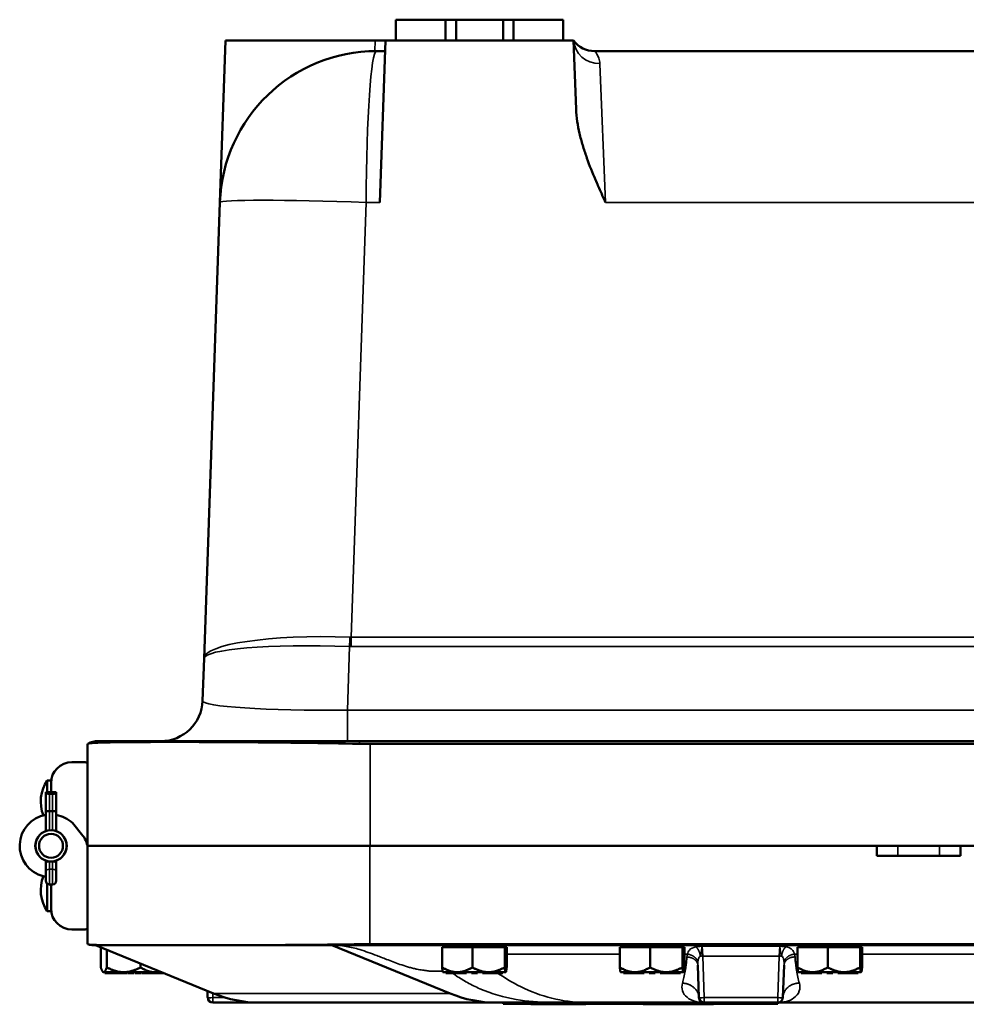
# Model space of a CAD drawing. Units: inches. Extents: x 1 to 131, y 1 to 101.
# Drawn here: x 28 to 39, y 71 to 83 of the extents above; entities that cross this region are included whole.
import ezdxf

# ---------------------------------------------------------------- set-up
doc = ezdxf.new("R2010")
doc.units = ezdxf.units.IN
doc.header["$LTSCALE"] = 6
doc.header["$MEASUREMENT"] = 0
doc.layers.add('Visible (ANSI)', color=7, linetype='Continuous', lineweight=50)
doc.layers.add('Visible Narrow (ANSI)', color=7, linetype='Continuous', lineweight=35)

msp = doc.modelspace()

# ---------------------------------------------------------------- linework, layer by layer
at = {"layer": 'Visible (ANSI)'}
for p, q in [((32.827, 83.101), (32.233, 83.101)), ((32.233, 83.101), (32.233, 82.851)), ((32.952, 83.101), (32.827, 83.101)), ((32.827, 83.101), (32.827, 82.851)), ((32.952, 82.851), (32.952, 83.101)), ((32.952, 83.101), (33.515, 83.101)), ((33.64, 83.101), (33.515, 83.101)), ((33.515, 83.101), (33.515, 82.851)), ((34.233, 83.101), (33.64, 83.101)), ((33.64, 82.851), (33.64, 83.101)), ((34.233, 83.101), (34.233, 82.851)), ((30.128, 80.916), (30.196, 82.851)), ((30.196, 82.851), (31.984, 82.851)), ((31.984, 82.851), (32.108, 82.851)), ((32.041, 80.916), (32.108, 82.851)), ((32.233, 82.851), (32.108, 82.851)), ((32.233, 82.851), (32.827, 82.851)), ((32.827, 82.851), (32.952, 82.851)), ((33.515, 82.851), (32.952, 82.851)), ((33.515, 82.851), (33.64, 82.851)), ((33.64, 82.851), (34.233, 82.851)), ((34.358, 82.851), (34.233, 82.851)), ((34.387, 82.031), (34.358, 82.851)), ((32.002, 82.726), (32.102, 82.726)), ((34.608, 82.726), (50.858, 82.726)), ((34.489, 81.525), (34.489, 81.525)), ((31.881, 81.286), (31.881, 81.286)), ((29.938, 75.461), (30.128, 80.916)), ((29.92, 74.956), (29.938, 75.461)), ((28.546, 73.221), (28.546, 74.44)), ((31.796, 74.473), (28.671, 74.473)), ((31.796, 74.473), (53.671, 74.473)), ((31.926, 74.44), (53.541, 74.44)), ((28.358, 74.221), (28.515, 74.221)), ((28.063, 74.004), (28.063, 73.864)), ((28.111, 74.004), (28.063, 74.004)), ((28.108, 73.864), (28.108, 73.971)), ((28.171, 73.864), (28.046, 73.864)), ((28.046, 73.864), (28.046, 73.859)), ((28.046, 73.859), (28.046, 73.642)), ((28.127, 73.844), (28.09, 73.844)), ((28.171, 73.859), (28.171, 73.864)), ((28.171, 73.642), (28.171, 73.859)), ((28.046, 73.642), (28.046, 73.398)), ((28.127, 73.634), (28.09, 73.634)), ((28.171, 73.398), (28.171, 73.642)), ((28.49, 73.341), (28.365, 73.495)), ((31.921, 73.221), (28.546, 73.221)), ((28.546, 73.221), (28.546, 72.046)), ((31.921, 73.221), (37.983, 73.221)), ((53.541, 73.221), (31.926, 73.221)), ((37.983, 73.101), (37.983, 73.221)), ((38.983, 73.221), (46.483, 73.221)), ((38.983, 73.221), (38.983, 73.101)), ((28.046, 73.044), (28.046, 73.023)), ((28.046, 73.023), (28.046, 72.921)), ((28.127, 73.034), (28.09, 73.034)), ((28.171, 73.023), (28.171, 73.044)), ((28.171, 72.921), (28.171, 73.023)), ((38.983, 73.101), (37.983, 73.101)), ((28.046, 72.802), (28.046, 72.921)), ((28.171, 72.921), (28.171, 72.802)), ((28.063, 72.768), (28.063, 72.438)), ((28.127, 72.759), (28.09, 72.759)), ((28.108, 72.737), (28.108, 72.471)), ((28.111, 72.438), (28.063, 72.438)), ((28.358, 72.221), (28.515, 72.221)), ((29.144, 72.033), (28.619, 72.033)), ((30.051, 71.456), (28.64, 72.033)), ((28.703, 71.768), (28.703, 72.007)), ((28.774, 71.768), (28.774, 71.978)), ((29.144, 72.033), (30.003, 72.033)), ((31.733, 72.033), (30.003, 72.033)), ((31.468, 72.033), (32.88, 71.456)), ((31.733, 72.033), (53.733, 72.033)), ((53.546, 72.046), (31.921, 72.046)), ((32.966, 72.008), (32.785, 72.008)), ((32.785, 72.008), (32.785, 71.768)), ((32.796, 72.008), (32.796, 72.033)), ((33.147, 72.008), (32.966, 72.008)), ((33.147, 72.008), (33.337, 72.008)), ((33.147, 71.768), (33.147, 72.008)), ((33.344, 72.008), (33.337, 72.008)), ((33.344, 72.008), (33.533, 72.008)), ((33.533, 72.008), (33.545, 72.008)), ((33.533, 71.768), (33.533, 72.008)), ((33.546, 72.008), (33.545, 72.008)), ((33.546, 72.008), (33.546, 72.033)), ((33.546, 72.008), (33.557, 72.008)), ((33.557, 72.008), (33.557, 71.768)), ((35.091, 72.008), (34.91, 72.008)), ((34.91, 72.008), (34.91, 71.768)), ((34.921, 72.008), (34.921, 72.033)), ((35.272, 72.008), (35.091, 72.008)), ((35.272, 72.008), (35.462, 72.008)), ((35.272, 71.768), (35.272, 72.008)), ((35.469, 72.008), (35.462, 72.008)), ((35.469, 72.008), (35.658, 72.008)), ((35.658, 72.008), (35.67, 72.008)), ((35.658, 71.768), (35.658, 72.008)), ((35.671, 72.008), (35.67, 72.008)), ((35.671, 72.008), (35.671, 72.033)), ((35.671, 72.008), (35.682, 72.008)), ((35.682, 72.008), (35.682, 71.768)), ((37.216, 72.008), (37.035, 72.008)), ((37.035, 72.008), (37.035, 71.768)), ((37.046, 72.008), (37.046, 72.033)), ((37.397, 72.008), (37.216, 72.008)), ((37.397, 72.008), (37.587, 72.008)), ((37.397, 71.768), (37.397, 72.008)), ((37.594, 72.008), (37.587, 72.008)), ((37.594, 72.008), (37.783, 72.008)), ((37.783, 72.008), (37.795, 72.008)), ((37.783, 71.768), (37.783, 72.008)), ((37.796, 72.008), (37.795, 72.008)), ((37.796, 72.008), (37.796, 72.033)), ((37.796, 72.008), (37.807, 72.008)), ((37.807, 72.008), (37.807, 71.768)), ((28.733, 71.71), (28.728, 71.715)), ((28.738, 71.71), (28.733, 71.71)), ((28.739, 71.71), (28.738, 71.71)), ((28.809, 71.71), (28.739, 71.71)), ((28.752, 71.71), (28.752, 71.7)), ((28.819, 71.71), (28.809, 71.71)), ((28.809, 71.71), (28.809, 71.7)), ((28.828, 71.71), (28.819, 71.71)), ((28.829, 71.71), (28.828, 71.71)), ((28.828, 71.71), (28.828, 71.7)), ((28.973, 71.71), (28.829, 71.71)), ((28.981, 71.71), (28.973, 71.71)), ((29.155, 71.71), (28.981, 71.71)), ((29.021, 71.71), (29.021, 71.7)), ((29.032, 71.71), (29.032, 71.7)), ((29.073, 71.71), (29.073, 71.7)), ((29.103, 71.71), (29.103, 71.7)), ((29.114, 71.71), (29.114, 71.7)), ((29.155, 71.71), (29.155, 71.71)), ((29.17, 71.71), (29.155, 71.71)), ((29.155, 71.71), (29.155, 71.7)), ((29.185, 71.71), (29.17, 71.71)), ((29.18, 71.812), (29.18, 71.768)), ((29.347, 71.71), (29.185, 71.71)), ((29.185, 71.71), (29.185, 71.7)), ((29.195, 71.71), (29.195, 71.7)), ((29.215, 71.71), (29.215, 71.7)), ((29.22, 71.71), (29.22, 71.7)), ((29.429, 71.71), (29.347, 71.71)), ((32.796, 71.71), (32.795, 71.711)), ((32.83, 71.71), (32.796, 71.71)), ((32.836, 71.71), (32.83, 71.71)), ((32.83, 71.71), (32.83, 71.7)), ((32.843, 71.71), (32.836, 71.71)), ((32.966, 71.71), (32.843, 71.71)), ((32.843, 71.71), (32.843, 71.71)), ((32.843, 71.71), (32.843, 71.7)), ((33.135, 71.71), (32.966, 71.71)), ((33.066, 71.71), (33.066, 71.7)), ((33.075, 71.71), (33.075, 71.7)), ((33.15, 71.71), (33.135, 71.71)), ((33.135, 71.71), (33.135, 71.7)), ((33.165, 71.71), (33.15, 71.71)), ((33.337, 71.71), (33.165, 71.71)), ((33.165, 71.71), (33.165, 71.71)), ((33.165, 71.71), (33.165, 71.7)), ((33.179, 71.71), (33.179, 71.7)), ((33.193, 71.71), (33.193, 71.7)), ((33.207, 71.71), (33.207, 71.7)), ((33.267, 71.71), (33.267, 71.7)), ((33.344, 71.71), (33.337, 71.71)), ((33.476, 71.71), (33.344, 71.71)), ((33.477, 71.71), (33.476, 71.71)), ((33.485, 71.71), (33.477, 71.71)), ((33.477, 71.71), (33.477, 71.7)), ((33.493, 71.71), (33.485, 71.71)), ((33.545, 71.71), (33.493, 71.71)), ((33.493, 71.71), (33.493, 71.7)), ((33.512, 71.71), (33.512, 71.7)), ((33.546, 71.71), (33.545, 71.71)), ((33.546, 71.71), (33.547, 71.711)), ((33.546, 71.71), (33.546, 71.71)), ((34.921, 71.71), (34.92, 71.711)), ((34.955, 71.71), (34.921, 71.71)), ((34.961, 71.71), (34.955, 71.71)), ((34.955, 71.71), (34.955, 71.7)), ((34.968, 71.71), (34.961, 71.71)), ((35.091, 71.71), (34.968, 71.71)), ((34.968, 71.71), (34.968, 71.71)), ((34.968, 71.71), (34.968, 71.7)), ((35.26, 71.71), (35.091, 71.71)), ((35.191, 71.71), (35.191, 71.7)), ((35.2, 71.71), (35.2, 71.7)), ((35.275, 71.71), (35.26, 71.71)), ((35.26, 71.71), (35.26, 71.7)), ((35.29, 71.71), (35.275, 71.71)), ((35.462, 71.71), (35.29, 71.71)), ((35.29, 71.71), (35.29, 71.71)), ((35.29, 71.71), (35.29, 71.7)), ((35.304, 71.71), (35.304, 71.7)), ((35.318, 71.71), (35.318, 71.7)), ((35.332, 71.71), (35.332, 71.7)), ((35.392, 71.71), (35.392, 71.7)), ((35.469, 71.71), (35.462, 71.71)), ((35.601, 71.71), (35.469, 71.71)), ((35.602, 71.71), (35.601, 71.71)), ((35.61, 71.71), (35.602, 71.71)), ((35.602, 71.71), (35.602, 71.7)), ((35.618, 71.71), (35.61, 71.71)), ((35.67, 71.71), (35.618, 71.71)), ((35.618, 71.71), (35.618, 71.7)), ((35.637, 71.71), (35.637, 71.7)), ((35.671, 71.71), (35.67, 71.71)), ((35.671, 71.71), (35.672, 71.711)), ((35.671, 71.71), (35.671, 71.71)), ((35.843, 71.793), (35.856, 71.406)), ((36.861, 71.406), (36.874, 71.793)), ((37.046, 71.71), (37.045, 71.711)), ((37.08, 71.71), (37.046, 71.71)), ((37.086, 71.71), (37.08, 71.71)), ((37.08, 71.71), (37.08, 71.7)), ((37.093, 71.71), (37.086, 71.71)), ((37.216, 71.71), (37.093, 71.71)), ((37.093, 71.71), (37.093, 71.71)), ((37.093, 71.71), (37.093, 71.7)), ((37.385, 71.71), (37.216, 71.71)), ((37.316, 71.71), (37.316, 71.7)), ((37.325, 71.71), (37.325, 71.7)), ((37.4, 71.71), (37.385, 71.71)), ((37.385, 71.71), (37.385, 71.7)), ((37.415, 71.71), (37.4, 71.71)), ((37.587, 71.71), (37.415, 71.71)), ((37.415, 71.71), (37.415, 71.71)), ((37.415, 71.71), (37.415, 71.7)), ((37.429, 71.71), (37.429, 71.7)), ((37.443, 71.71), (37.443, 71.7)), ((37.457, 71.71), (37.457, 71.7)), ((37.517, 71.71), (37.517, 71.7)), ((37.594, 71.71), (37.587, 71.71)), ((37.726, 71.71), (37.594, 71.71)), ((37.727, 71.71), (37.726, 71.71)), ((37.735, 71.71), (37.727, 71.71)), ((37.727, 71.71), (37.727, 71.7)), ((37.743, 71.71), (37.735, 71.71)), ((37.795, 71.71), (37.743, 71.71)), ((37.743, 71.71), (37.743, 71.7)), ((37.762, 71.71), (37.762, 71.7)), ((37.796, 71.71), (37.795, 71.71)), ((37.796, 71.71), (37.797, 71.711)), ((37.796, 71.71), (37.796, 71.71)), ((28.752, 71.7), (28.809, 71.7)), ((28.809, 71.7), (28.828, 71.7)), ((28.828, 71.7), (29.021, 71.7)), ((29.032, 71.7), (29.073, 71.7)), ((29.073, 71.7), (29.103, 71.7)), ((29.114, 71.7), (29.155, 71.7)), ((29.155, 71.7), (29.185, 71.7)), ((29.195, 71.7), (29.215, 71.7)), ((29.215, 71.7), (29.22, 71.7)), ((29.22, 71.7), (29.453, 71.7)), ((32.83, 71.7), (32.843, 71.7)), ((32.843, 71.7), (33.066, 71.7)), ((33.066, 71.7), (33.075, 71.7)), ((33.135, 71.7), (33.165, 71.7)), ((33.165, 71.7), (33.179, 71.7)), ((33.179, 71.7), (33.193, 71.7)), ((33.193, 71.7), (33.207, 71.7)), ((33.267, 71.7), (33.477, 71.7)), ((33.477, 71.7), (33.493, 71.7)), ((33.493, 71.7), (33.512, 71.7)), ((34.955, 71.7), (34.968, 71.7)), ((34.968, 71.7), (35.191, 71.7)), ((35.191, 71.7), (35.2, 71.7)), ((35.26, 71.7), (35.29, 71.7)), ((35.29, 71.7), (35.304, 71.7)), ((35.304, 71.7), (35.318, 71.7)), ((35.318, 71.7), (35.332, 71.7)), ((35.392, 71.7), (35.602, 71.7)), ((35.602, 71.7), (35.618, 71.7)), ((35.618, 71.7), (35.637, 71.7)), ((37.08, 71.7), (37.093, 71.7)), ((37.093, 71.7), (37.316, 71.7)), ((37.316, 71.7), (37.325, 71.7)), ((37.385, 71.7), (37.415, 71.7)), ((37.415, 71.7), (37.429, 71.7)), ((37.429, 71.7), (37.443, 71.7)), ((37.443, 71.7), (37.457, 71.7)), ((37.517, 71.7), (37.727, 71.7)), ((37.727, 71.7), (37.743, 71.7)), ((37.743, 71.7), (37.762, 71.7)), ((29.979, 71.485), (29.981, 71.406)), ((30.044, 71.346), (30.598, 71.346)), ((30.598, 71.346), (33.427, 71.346)), ((34.077, 71.346), (33.427, 71.346)), ((33.517, 71.331), (33.517, 71.346)), ((33.517, 71.331), (33.642, 71.331)), ((33.801, 71.331), (33.642, 71.331)), ((33.801, 71.346), (33.801, 71.331)), ((33.863, 71.331), (33.801, 71.331)), ((33.847, 71.331), (33.847, 71.326)), ((33.847, 71.326), (33.879, 71.326)), ((33.863, 71.331), (36.738, 71.331)), ((33.879, 71.326), (33.91, 71.326)), ((33.91, 71.331), (33.91, 71.326)), ((33.91, 71.326), (33.923, 71.326)), ((33.923, 71.331), (33.923, 71.326)), ((33.923, 71.326), (33.929, 71.326)), ((33.929, 71.331), (33.929, 71.326)), ((33.929, 71.326), (33.934, 71.326)), ((33.934, 71.326), (33.943, 71.326)), ((33.943, 71.331), (33.943, 71.326)), ((33.943, 71.326), (33.959, 71.326)), ((33.959, 71.331), (33.959, 71.326)), ((33.959, 71.326), (33.964, 71.326)), ((33.964, 71.326), (33.986, 71.326)), ((33.986, 71.326), (34.009, 71.326)), ((34.009, 71.326), (34.014, 71.326)), ((34.014, 71.331), (34.014, 71.326)), ((34.014, 71.326), (34.03, 71.326)), ((34.03, 71.331), (34.03, 71.326)), ((34.03, 71.326), (34.032, 71.326)), ((34.032, 71.331), (34.032, 71.326)), ((34.032, 71.326), (34.047, 71.326)), ((34.047, 71.331), (34.047, 71.326)), ((34.047, 71.326), (34.061, 71.326)), ((34.061, 71.326), (34.1, 71.326)), ((34.077, 71.346), (34.562, 71.346)), ((34.1, 71.326), (34.122, 71.326)), ((34.122, 71.331), (34.122, 71.326)), ((34.122, 71.326), (34.138, 71.326)), ((34.138, 71.331), (34.138, 71.326)), ((34.138, 71.326), (34.139, 71.326)), ((34.139, 71.331), (34.139, 71.326)), ((34.139, 71.326), (34.18, 71.326)), ((34.18, 71.331), (34.18, 71.326)), ((34.18, 71.326), (34.2, 71.326)), ((34.2, 71.331), (34.2, 71.326)), ((34.2, 71.326), (34.239, 71.326)), ((34.239, 71.331), (34.239, 71.326)), ((34.239, 71.326), (34.336, 71.326)), ((34.336, 71.331), (34.336, 71.326)), ((34.336, 71.326), (34.347, 71.326)), ((34.347, 71.331), (34.347, 71.326)), ((34.347, 71.326), (34.356, 71.326)), ((34.356, 71.331), (34.356, 71.326)), ((34.356, 71.326), (34.381, 71.326)), ((34.381, 71.331), (34.381, 71.326)), ((34.381, 71.326), (34.389, 71.326)), ((34.389, 71.331), (34.389, 71.326)), ((34.389, 71.326), (34.4, 71.326)), ((34.4, 71.331), (34.4, 71.326)), ((34.4, 71.326), (34.413, 71.326)), ((34.413, 71.331), (34.413, 71.326)), ((34.413, 71.326), (34.422, 71.326)), ((34.422, 71.331), (34.422, 71.326)), ((34.422, 71.326), (34.432, 71.326)), ((34.432, 71.331), (34.432, 71.326)), ((34.432, 71.326), (34.444, 71.326)), ((34.444, 71.331), (34.444, 71.326)), ((34.444, 71.326), (34.459, 71.326)), ((34.459, 71.331), (34.459, 71.326)), ((34.459, 71.326), (34.488, 71.326)), ((34.488, 71.331), (34.488, 71.326)), ((34.488, 71.326), (34.505, 71.326)), ((34.505, 71.331), (34.505, 71.326)), ((35.919, 71.346), (34.562, 71.346)), ((35.188, 71.331), (35.188, 71.326)), ((35.188, 71.326), (35.211, 71.326)), ((35.211, 71.331), (35.211, 71.326)), ((35.211, 71.326), (35.259, 71.326)), ((35.259, 71.331), (35.259, 71.326)), ((35.259, 71.326), (35.274, 71.326)), ((35.274, 71.331), (35.274, 71.326)), ((35.274, 71.326), (35.295, 71.326)), ((35.295, 71.331), (35.295, 71.326)), ((35.298, 71.331), (35.298, 71.326)), ((35.298, 71.326), (35.373, 71.326)), ((35.373, 71.331), (35.373, 71.326)), ((35.373, 71.326), (35.389, 71.326)), ((35.389, 71.331), (35.389, 71.326)), ((35.389, 71.326), (35.405, 71.326)), ((35.405, 71.331), (35.405, 71.326)), ((35.405, 71.326), (35.41, 71.326)), ((35.41, 71.326), (35.433, 71.326)), ((35.433, 71.326), (35.455, 71.326)), ((35.455, 71.326), (35.46, 71.326)), ((35.46, 71.331), (35.46, 71.326)), ((35.46, 71.326), (35.476, 71.326)), ((35.476, 71.331), (35.476, 71.326)), ((35.478, 71.331), (35.478, 71.326)), ((35.478, 71.326), (35.487, 71.326)), ((35.487, 71.331), (35.487, 71.326)), ((35.487, 71.326), (35.583, 71.326)), ((35.583, 71.331), (35.583, 71.326)), ((35.583, 71.326), (35.585, 71.326)), ((35.585, 71.331), (35.585, 71.326)), ((35.585, 71.326), (35.64, 71.326)), ((35.64, 71.331), (35.64, 71.326)), ((35.64, 71.326), (35.647, 71.326)), ((35.647, 71.331), (35.647, 71.326)), ((35.647, 71.326), (35.669, 71.326)), ((35.669, 71.331), (35.669, 71.326)), ((35.669, 71.326), (35.699, 71.326)), ((35.699, 71.331), (35.699, 71.326)), ((35.699, 71.326), (35.728, 71.326)), ((35.728, 71.331), (35.728, 71.326)), ((35.728, 71.326), (35.75, 71.326)), ((35.75, 71.331), (35.75, 71.326)), ((35.75, 71.326), (35.761, 71.326)), ((35.761, 71.331), (35.761, 71.326)), ((35.761, 71.326), (35.802, 71.326)), ((35.802, 71.331), (35.802, 71.326)), ((35.802, 71.326), (35.821, 71.326)), ((35.821, 71.331), (35.821, 71.326)), ((35.821, 71.326), (35.862, 71.326)), ((35.862, 71.326), (35.862, 71.331)), ((35.862, 71.326), (35.863, 71.326)), ((35.863, 71.331), (35.863, 71.326)), ((35.863, 71.326), (35.881, 71.326)), ((35.881, 71.331), (35.881, 71.326)), ((35.881, 71.326), (35.91, 71.326)), ((35.91, 71.331), (35.91, 71.326)), ((35.91, 71.326), (35.939, 71.326)), ((35.919, 71.346), (36.798, 71.346)), ((35.939, 71.331), (35.939, 71.326)), ((35.939, 71.326), (35.956, 71.326)), ((35.956, 71.331), (35.956, 71.326)), ((35.956, 71.326), (35.958, 71.326)), ((35.958, 71.326), (35.972, 71.326)), ((35.972, 71.331), (35.972, 71.326)), ((35.972, 71.326), (35.973, 71.326)), ((35.973, 71.331), (35.973, 71.326)), ((35.973, 71.326), (35.999, 71.326)), ((35.999, 71.326), (36.013, 71.326)), ((36.013, 71.331), (36.013, 71.326)), ((36.013, 71.326), (36.031, 71.326)), ((36.031, 71.331), (36.031, 71.326)), ((36.801, 71.331), (36.738, 71.331)), ((36.798, 71.346), (42.294, 71.346)), ((36.801, 71.331), (36.801, 71.346))]:
    msp.add_line(p, q, dxfattribs=at)
for radius in [0.187, 0.143]:
    msp.add_circle((28.108, 73.221), radius, dxfattribs=at)
for centre, radius, start, end in [((34.608, 83.038), 0.313, 216.8699, 270), ((32.002, 80.851), 1.875, 90, 178), ((29.421, 74.973), 0.5, 270, 358), ((28.671, 74.223), 0.25, 90, 119.3403), ((28.358, 73.971), 0.25, 90, 180), ((28.515, 74.19), 0.0312, 0, 90), ((28.431, 73.752), 0.446, 145.6029, 202.0419), ((27.983, 73.705), 0.125, 284.4775, 300), ((28.108, 73.221), 0.375, 99.5941, 255.5225), ((28.108, 73.221), 0.375, 46.8842, 80.4059), ((28.108, 73.221), 0.188, 109.4174, 250.5826), ((28.108, 73.221), 0.188, 289.4174, 70.5826), ((28.296, 73.183), 0.25, 0, 39.1684), ((28.296, 73.259), 0.25, 351.3446, 0), ((28.431, 72.69), 0.446, 157.9581, 214.3971), ((27.983, 72.737), 0.125, 60, 75.5225), ((28.09, 72.802), 0.0437, 180, 270), ((28.127, 72.802), 0.0437, 270, 0), ((27.983, 72.737), 0.125, 0, 9.9613), ((28.358, 72.471), 0.25, 180, 270), ((28.515, 72.252), 0.0312, 270, 0), ((28.619, 72.253), 0.22, 252.0626, 270), ((30.044, 71.408), 0.0625, 182, 270), ((35.919, 71.408), 0.0625, 182, 270), ((36.798, 71.408), 0.0625, 270, 358)]:
    msp.add_arc(centre, radius, start, end, dxfattribs=at)
for centre, major_axis, ratio, start_param, end_param in [((28.09, 73.859), (-0.0437, 0), 0.357762, 0, 1.570796), ((28.127, 73.859), (0.0437, 0), 0.357762, 4.712389, 6.283185), ((28.09, 73.642), (0.0437, 0), 0.185003, 3.141593, 4.712389), ((28.127, 73.642), (-0.0437, 0), 0.185003, 1.570796, 3.141593), ((28.09, 73.023), (0.0437, 0), 0.246225, 1.570796, 3.141593), ((28.127, 73.023), (-0.0437, 0), 0.246225, 3.141593, 4.712389), ((30.598, 74.127), (0, -2.781), 0.707107, 6.001413, 6.283185), ((33.427, 74.127), (0, -2.781), 0.707107, 6.001413, 6.283185)]:
    msp.add_ellipse(centre, major_axis=major_axis, ratio=ratio, start_param=start_param, end_param=end_param, dxfattribs=at)
for points in [[(32.104, 82.726), (32.104, 82.726), (32.103, 82.726), (32.102, 82.726)], [(28.546, 74.44), (28.546, 74.44), (28.547, 74.44), (28.548, 74.441)], [(31.796, 74.441), (31.84, 74.44), (31.883, 74.44), (31.926, 74.44)], [(28.551, 72.044), (28.548, 72.045), (28.546, 72.046), (28.546, 72.046)], [(31.921, 72.046), (31.86, 72.046), (31.798, 72.045), (31.733, 72.044)]]:
    msp.add_open_spline(points, degree=3, dxfattribs=at)
for points, knots in [([(34.387, 82.031), (34.389, 81.981), (34.394, 81.933), (34.401, 81.884), (34.408, 81.836), (34.417, 81.788), (34.428, 81.74), (34.439, 81.693), (34.452, 81.646), (34.466, 81.599), (34.48, 81.552), (34.495, 81.505), (34.512, 81.459), (34.513, 81.454), (34.515, 81.449), (34.517, 81.444), (34.548, 81.356), (34.583, 81.271), (34.619, 81.185), (34.639, 81.14), (34.658, 81.095), (34.678, 81.051), (34.688, 81.028), (34.698, 81.006), (34.708, 80.983), (34.713, 80.972), (34.718, 80.961), (34.723, 80.95), (34.728, 80.939), (34.733, 80.927), (34.738, 80.916)], [0, 0, 0, 0, 0.125, 0.125, 0.125, 0.25, 0.25, 0.25, 0.375, 0.375, 0.375, 0.5, 0.5, 0.5, 0.513902, 0.513902, 0.513902, 0.75, 0.75, 0.75, 0.875, 0.875, 0.875, 0.9375, 0.9375, 0.9375, 0.96875, 0.96875, 0.96875, 1, 1, 1, 1]), ([(28.548, 74.441), (28.557, 74.446), (28.585, 74.449), (28.722, 74.458), (28.879, 74.46), (29.263, 74.463), (29.461, 74.463), (29.934, 74.463), (30.21, 74.461), (30.913, 74.456), (31.351, 74.451), (31.796, 74.441)], [-12.853323, -12.853323, -12.853323, -12.853323, -11.237283, -11.237283, -8.201186, -8.201186, -5.89942, -5.89942, -3.395846, -3.395846, -0.000244, -0.000244, -0.000244, -0.000244]), ([(29.144, 72.033), (29.044, 72.033), (28.956, 72.033), (28.687, 72.034), (28.576, 72.036), (28.551, 72.044)], [-4.71739, -4.71739, -4.71739, -4.71739, -3.37777, -3.37777, -0.000735, -0.000735, -0.000735, -0.000735]), ([(31.733, 72.044), (31.52, 72.04), (31.308, 72.038), (30.76, 72.034), (30.435, 72.033), (30.092, 72.033), (30.047, 72.033), (30.003, 72.033)], [-12.533131, -12.533131, -12.533131, -12.533131, -10.903793, -10.903793, -8.231133, -8.231133, -7.822136, -7.822136, -7.822136, -7.822136])]:
    msp.add_open_spline(points, degree=3, knots=knots, dxfattribs=at)
for points, weights in [([(28.738, 71.71), (28.722, 71.711), (28.703, 71.768)], [1.44983996636, 1.44777813008, 1.34576446124]), ([(28.774, 71.768), (28.755, 71.711), (28.739, 71.71)], [1.34578561867, 1.44777834384, 1.44983996629]), ([(28.973, 71.71), (28.881, 71.711), (28.774, 71.768)], [1.44983996631, 1.44777834385, 1.34578561867]), ([(29.18, 71.768), (29.073, 71.711), (28.981, 71.71)], [1.34576446124, 1.44777813007, 1.44983996635]), ([(29.347, 71.71), (29.269, 71.71), (29.18, 71.768)], [1.44982677127, 1.44982677123, 1.34575504671]), ([(29.408, 71.719), (29.377, 71.71), (29.347, 71.71)], [1.43376470487, 1.44982677123, 1.44982677125]), ([(32.966, 71.71), (32.882, 71.71), (32.785, 71.768)], [1.44982677128, 1.44982677124, 1.34573389249]), ([(32.785, 71.768), (32.79, 71.716), (32.795, 71.711)], [1.34573389251, 1.4390612307, 1.44871337269]), ([(33.147, 71.768), (33.05, 71.71), (32.966, 71.71)], [1.34575504669, 1.4498267712, 1.44982677123]), ([(33.337, 71.71), (33.249, 71.711), (33.147, 71.768)], [1.44983996636, 1.44777813008, 1.34576446124]), ([(33.533, 71.768), (33.432, 71.711), (33.344, 71.71)], [1.34578561867, 1.44777834384, 1.44983996629]), ([(33.545, 71.71), (33.54, 71.711), (33.533, 71.768)], [1.44983996631, 1.44777834385, 1.34578561867]), ([(33.557, 71.768), (33.551, 71.711), (33.546, 71.71)], [1.34576446124, 1.44777813007, 1.44983996635]), ([(35.091, 71.71), (35.007, 71.71), (34.91, 71.768)], [1.44982677128, 1.44982677124, 1.34573389249]), ([(34.91, 71.768), (34.915, 71.716), (34.92, 71.711)], [1.34573389251, 1.4390612307, 1.44871337269]), ([(35.272, 71.768), (35.175, 71.71), (35.091, 71.71)], [1.34575504669, 1.4498267712, 1.44982677123]), ([(35.462, 71.71), (35.374, 71.711), (35.272, 71.768)], [1.44983996636, 1.44777813008, 1.34576446124]), ([(35.658, 71.768), (35.557, 71.711), (35.469, 71.71)], [1.34578561867, 1.44777834384, 1.44983996629]), ([(35.67, 71.71), (35.665, 71.711), (35.658, 71.768)], [1.44983996631, 1.44777834385, 1.34578561867]), ([(35.682, 71.768), (35.676, 71.711), (35.671, 71.71)], [1.34576446124, 1.44777813007, 1.44983996635]), ([(37.216, 71.71), (37.132, 71.71), (37.035, 71.768)], [1.44982677128, 1.44982677124, 1.34573389249]), ([(37.035, 71.768), (37.04, 71.716), (37.045, 71.711)], [1.34573389251, 1.4390612307, 1.44871337269]), ([(37.397, 71.768), (37.3, 71.71), (37.216, 71.71)], [1.34575504669, 1.4498267712, 1.44982677123]), ([(37.587, 71.71), (37.499, 71.711), (37.397, 71.768)], [1.44983996636, 1.44777813008, 1.34576446124]), ([(37.783, 71.768), (37.682, 71.711), (37.594, 71.71)], [1.34578561867, 1.44777834384, 1.44983996629]), ([(37.795, 71.71), (37.79, 71.711), (37.783, 71.768)], [1.44983996631, 1.44777834385, 1.34578561867]), ([(37.807, 71.768), (37.801, 71.711), (37.796, 71.71)], [1.34576446124, 1.44777813007, 1.44983996635])]:
    msp.add_rational_spline(points, weights, degree=2, dxfattribs=at)
at = {"layer": 'Visible Narrow (ANSI)'}
for p, q in [((31.979, 82.726), (31.984, 82.851)), ((34.671, 82.574), (34.738, 80.916)), ((31.877, 80.916), (31.696, 75.717)), ((32.041, 80.916), (31.877, 80.916)), ((50.729, 80.916), (34.738, 80.916)), ((31.696, 75.717), (53.771, 75.717)), ((31.696, 75.605), (31.696, 75.717)), ((31.678, 75.605), (31.652, 74.844)), ((53.771, 75.605), (31.696, 75.605)), ((31.652, 74.844), (53.815, 74.844)), ((31.652, 74.473), (31.652, 74.844)), ((31.796, 74.441), (31.796, 74.473)), ((31.926, 73.221), (31.926, 74.44)), ((28.09, 73.634), (28.09, 73.844)), ((28.127, 73.844), (28.127, 73.634)), ((28.09, 73.408), (28.09, 73.634)), ((28.127, 73.634), (28.127, 73.408)), ((31.921, 73.221), (31.921, 72.046)), ((38.233, 73.221), (38.233, 73.101)), ((38.733, 73.221), (38.733, 73.101)), ((28.09, 73.034), (28.09, 73.034)), ((28.09, 72.942), (28.09, 73.034)), ((28.127, 73.034), (28.127, 73.034)), ((28.127, 73.034), (28.127, 72.942)), ((28.09, 72.942), (28.09, 72.759)), ((28.127, 72.942), (28.09, 72.942)), ((28.127, 72.759), (28.127, 72.942)), ((31.733, 72.044), (31.733, 72.033)), ((36.822, 72.021), (35.895, 72.021)), ((35.901, 71.903), (35.895, 72.021)), ((36.822, 72.021), (36.815, 71.903)), ((33.557, 71.925), (34.91, 71.925)), ((35.682, 71.925), (35.719, 71.925)), ((35.901, 71.903), (36.815, 71.903)), ((35.919, 71.406), (35.901, 71.903)), ((36.815, 71.903), (36.798, 71.406)), ((36.998, 71.925), (37.035, 71.925)), ((37.807, 71.925), (39.16, 71.925)), ((30.044, 71.406), (30.042, 71.459)), ((30.191, 71.406), (30.044, 71.406)), ((30.044, 71.346), (30.044, 71.406)), ((32.88, 71.456), (30.051, 71.456)), ((35.919, 71.406), (35.919, 71.346)), ((36.798, 71.406), (35.919, 71.406)), ((36.798, 71.346), (36.798, 71.406)), ((33.642, 71.331), (33.642, 71.346)), ((33.863, 71.331), (33.863, 71.346)), ((33.879, 71.331), (33.879, 71.326)), ((33.934, 71.331), (33.934, 71.326)), ((33.964, 71.331), (33.964, 71.326)), ((33.986, 71.331), (33.986, 71.326)), ((34.009, 71.331), (34.009, 71.326)), ((34.061, 71.331), (34.061, 71.326)), ((34.1, 71.331), (34.1, 71.326)), ((35.41, 71.331), (35.41, 71.326)), ((35.433, 71.331), (35.433, 71.326)), ((35.455, 71.331), (35.455, 71.326)), ((35.958, 71.331), (35.958, 71.326)), ((35.999, 71.331), (35.999, 71.326)), ((36.738, 71.346), (36.738, 71.331))]:
    msp.add_line(p, q, dxfattribs=at)
for centre, major_axis, ratio, start_param, end_param in [((34.671, 82.862), (-0.312, -0.011), 0.919185, 0, 1.538709), ((32.002, 80.851), (0, -1.875), 0.066667, 3.141593, 4.677482), ((31.877, 80.855), (-1.749, 0.061), 0.034878, 4.713607, 6.283185), ((31.687, 75.4), (1.749, -0.061), 0.181192, 1.579829, 3.141593), ((31.678, 75.735), (0.017, 0.5), 0.008991, 4.45074, 4.677493), ((32.036, 85.396), (-0.355, -9.679), 0.180681, 0.000611, 0.008425), ((31.687, 75.4), (1.749, -0.061), 0.117251, 1.579829, 3.141593), ((32.036, 85.266), (-0.36, -9.661), 0.232723, 0.000848, 0.008663), ((31.672, 74.973), (1.752, 0.018), 0.073757, 3.138263, 4.700027), ((28.09, 72.921), (-0.0437, 0), 0.464301, 4.712389, 6.283185), ((28.127, 72.921), (0.0437, 0), 0.464301, 0, 1.570796), ((35.901, 71.906), (0.0625, 0.0022), 0.034878, 4.234827, 4.711171), ((36.815, 71.906), (-0.0625, 0.0022), 0.034878, 1.572014, 2.048408), ((30.044, 71.408), (-0.0625, -0.0022), 0.034878, 0, 1.569578), ((35.919, 71.408), (-0.0625, -0.0022), 0.034878, 0, 1.569578), ((36.798, 71.408), (0.0625, -0.0022), 0.034878, 4.713607, 6.283185)]:
    msp.add_ellipse(centre, major_axis=major_axis, ratio=ratio, start_param=start_param, end_param=end_param, dxfattribs=at)
for points, knots in [([(34.608, 82.726), (34.608, 82.726), (34.609, 82.725), (34.611, 82.723), (34.612, 82.722), (34.614, 82.719), (34.617, 82.716), (34.622, 82.71), (34.629, 82.7), (34.636, 82.688), (34.644, 82.675), (34.652, 82.659), (34.658, 82.641), (34.662, 82.631), (34.664, 82.621), (34.667, 82.61), (34.669, 82.599), (34.67, 82.587), (34.671, 82.574)], [0, 0, 0, 0, 0.125, 0.125, 0.125, 0.25, 0.25, 0.25, 0.5, 0.5, 0.5, 0.75, 0.75, 0.75, 0.875, 0.875, 0.875, 1, 1, 1, 1]), ([(31.468, 72.033), (31.525, 72.033), (31.581, 72.028), (31.692, 72.009), (31.747, 71.996), (31.869, 71.959), (31.936, 71.935), (32.048, 71.892), (32.093, 71.874), (32.192, 71.835), (32.246, 71.815), (32.333, 71.786), (32.364, 71.776), (32.411, 71.763), (32.427, 71.759), (32.458, 71.751), (32.472, 71.748), (32.506, 71.741), (32.527, 71.737), (32.57, 71.732), (32.591, 71.729), (32.616, 71.726), (32.623, 71.725), (32.635, 71.723), (32.639, 71.722), (32.647, 71.722), (32.652, 71.721), (32.668, 71.721), (32.676, 71.721), (32.706, 71.721), (32.727, 71.721), (32.762, 71.722), (32.777, 71.723), (32.791, 71.723)], [-11.509056, -11.509056, -11.509056, -11.509056, -10.902249, -10.902249, -10.295436, -10.295436, -9.524484, -9.524484, -9.005386, -9.005386, -8.378947, -8.378947, -8.028891, -8.028891, -7.856094, -7.856094, -7.683296, -7.683296, -7.489517, -7.489517, -7.295737, -7.295737, -7.17495, -7.17495, -7.054163, -7.054163, -6.997829, -6.997829, -6.908179, -6.908179, -6.698319, -6.698319, -6.545564, -6.545564, -6.545564, -6.545564]), ([(35.817, 72.013), (35.785, 72.006), (35.759, 71.994), (35.731, 71.961), (35.724, 71.945), (35.719, 71.925)], [0.2082402, 0.2082402, 0.2082402, 0.2082402, 0.4866694, 0.4866694, 0.665721, 0.665721, 0.665721, 0.665721]), ([(35.895, 72.021), (35.892, 72.021), (35.889, 72.021), (35.881, 72.02), (35.876, 72.02), (35.867, 72.019), (35.861, 72.019), (35.85, 72.018), (35.843, 72.017), (35.83, 72.015), (35.824, 72.014), (35.817, 72.013)], [0, 0, 0, 0, 0.0235841, 0.0235841, 0.0613186, 0.0613186, 0.1011481, 0.1011481, 0.1543976, 0.1543976, 0.2082402, 0.2082402, 0.2082402, 0.2082402]), ([(35.873, 71.903), (35.875, 71.908), (35.877, 71.914), (35.881, 71.929), (35.883, 71.938), (35.886, 71.957), (35.887, 71.967), (35.89, 71.988), (35.891, 71.999), (35.893, 72.013), (35.894, 72.018), (35.895, 72.021)], [-0.2082402, -0.2082402, -0.2082402, -0.2082402, -0.1543976, -0.1543976, -0.1011481, -0.1011481, -0.0613186, -0.0613186, -0.0235841, -0.0235841, 0, 0, 0, 0]), ([(36.899, 72.013), (36.893, 72.014), (36.886, 72.015), (36.873, 72.017), (36.866, 72.018), (36.855, 72.019), (36.85, 72.019), (36.84, 72.02), (36.836, 72.02), (36.828, 72.021), (36.825, 72.021), (36.822, 72.021)], [5.5413179, 5.5413179, 5.5413179, 5.5413179, 5.5975087, 5.5975087, 5.6499119, 5.6499119, 5.6882462, 5.6882462, 5.7259832, 5.7259832, 5.7495688, 5.7495688, 5.7495688, 5.7495688]), ([(36.822, 72.021), (36.823, 72.018), (36.823, 72.013), (36.826, 71.999), (36.827, 71.988), (36.83, 71.968), (36.831, 71.958), (36.834, 71.939), (36.836, 71.93), (36.84, 71.914), (36.842, 71.908), (36.844, 71.903)], [-5.7495688, -5.7495688, -5.7495688, -5.7495688, -5.7259832, -5.7259832, -5.6882462, -5.6882462, -5.6499119, -5.6499119, -5.5975087, -5.5975087, -5.5413179, -5.5413179, -5.5413179, -5.5413179]), ([(36.998, 71.925), (36.997, 71.928), (36.997, 71.931), (36.995, 71.935), (36.995, 71.936), (36.994, 71.939), (36.993, 71.942), (36.993, 71.943), (36.992, 71.944), (36.991, 71.947), (36.99, 71.949), (36.989, 71.952), (36.988, 71.955), (36.982, 71.966), (36.976, 71.974), (36.958, 71.991), (36.945, 71.999), (36.921, 72.008), (36.91, 72.011), (36.899, 72.013)], [5.0778455, 5.0778455, 5.0778455, 5.0778455, 5.1044609, 5.1044609, 5.1175313, 5.1175313, 5.1332151, 5.1332151, 5.1477886, 5.1477886, 5.162244, 5.162244, 5.1907476, 5.1907476, 5.29599, 5.29599, 5.446961, 5.446961, 5.5413179, 5.5413179, 5.5413179, 5.5413179]), ([(35.712, 71.892), (35.712, 71.882), (35.711, 71.872), (35.708, 71.842), (35.706, 71.822), (35.702, 71.783), (35.699, 71.763), (35.687, 71.689), (35.676, 71.641), (35.665, 71.597), (35.663, 71.591), (35.661, 71.585), (35.66, 71.579)], [0.811567, 0.811567, 0.811567, 0.811567, 0.946948, 0.946948, 1.22153, 1.22153, 1.517653, 1.517653, 2.362875, 2.362875, 2.362875, 2.484472, 2.484472, 2.484472, 2.484472]), ([(35.843, 71.831), (35.844, 71.847), (35.846, 71.86), (35.854, 71.887), (35.862, 71.898), (35.873, 71.903)], [-0.665721, -0.665721, -0.665721, -0.665721, -0.4866694, -0.4866694, -0.2082402, -0.2082402, -0.2082402, -0.2082402]), ([(36.844, 71.903), (36.848, 71.901), (36.851, 71.899), (36.859, 71.891), (36.863, 71.885), (36.868, 71.871), (36.87, 71.864), (36.872, 71.855), (36.872, 71.853), (36.872, 71.85), (36.873, 71.849), (36.873, 71.846), (36.873, 71.846), (36.873, 71.844), (36.873, 71.842), (36.873, 71.84), (36.873, 71.839), (36.874, 71.836), (36.874, 71.833), (36.874, 71.831)], [-5.5413179, -5.5413179, -5.5413179, -5.5413179, -5.446961, -5.446961, -5.29599, -5.29599, -5.1907476, -5.1907476, -5.162244, -5.162244, -5.1477886, -5.1477886, -5.1332151, -5.1332151, -5.1175313, -5.1175313, -5.1044609, -5.1044609, -5.0778455, -5.0778455, -5.0778455, -5.0778455]), ([(37.057, 71.579), (37.045, 71.624), (37.033, 71.675), (37.019, 71.755), (37.016, 71.779), (37.011, 71.822), (37.009, 71.842), (37.006, 71.872), (37.005, 71.882), (37.005, 71.892)], [3.259704, 3.259704, 3.259704, 3.259704, 4.165416, 4.165416, 4.521977, 4.521977, 4.796581, 4.796581, 4.931704, 4.931704, 4.931704, 4.931704]), ([(32.921, 71.69), (32.932, 71.683), (32.943, 71.675), (32.998, 71.637), (33.042, 71.611), (33.136, 71.559), (33.186, 71.534), (33.378, 71.451), (33.524, 71.41), (33.67, 71.384), (33.805, 71.361), (33.941, 71.35), (34.077, 71.346)], [-6.068107, -6.068107, -6.068107, -6.068107, -5.936842, -5.936842, -5.415722, -5.415722, -4.843991, -4.843991, -3.229328, -3.229328, -3.229328, -1.748272, -1.748272, -1.748272, -1.748272]), ([(34.562, 71.346), (34.412, 71.346), (34.274, 71.359), (34.014, 71.416), (33.891, 71.459), (33.77, 71.516), (33.661, 71.567), (33.553, 71.629), (33.445, 71.7)], [0, 0, 0, 0, 1.614664, 1.614664, 3.229328, 3.229328, 3.229328, 4.687444, 4.687444, 4.687444, 4.687444]), ([(35.66, 71.579), (35.65, 71.545), (35.652, 71.515), (35.67, 71.457), (35.689, 71.43), (35.743, 71.386), (35.78, 71.369), (35.851, 71.35), (35.885, 71.346), (35.919, 71.346)], [2.484472, 2.484472, 2.484472, 2.484472, 3.173803, 3.173803, 4.002894, 4.002894, 4.970124, 4.970124, 5.743358, 5.743358, 5.743358, 5.743358]), ([(36.798, 71.346), (36.869, 71.346), (36.941, 71.364), (37.021, 71.423), (37.044, 71.451), (37.065, 71.513), (37.068, 71.544), (37.057, 71.579), (37.057, 71.579), (37.057, 71.579), (37.057, 71.579)], [0, 0, 0, 0, 1.629851, 1.629851, 2.544249, 2.544249, 3.259702, 3.259702, 3.259702, 3.259704, 3.259704, 3.259704, 3.259704])]:
    msp.add_open_spline(points, degree=3, knots=knots, dxfattribs=at)
for points, weights in [([(35.817, 72.013), (35.843, 71.999), (35.864, 71.957), (35.873, 71.903)], [1, 0.87020340887, 0.87020340887, 1]), ([(36.844, 71.903), (36.852, 71.957), (36.873, 71.999), (36.899, 72.013)], [1, 0.870250958519, 0.870250958519, 1]), ([(35.843, 71.793), (35.841, 71.85), (35.787, 71.89), (35.712, 71.892)], [1, 0.810374820692, 0.810374820692, 1]), ([(35.843, 71.831), (35.832, 71.88), (35.783, 71.918), (35.719, 71.925)], [1, 0.842482999851, 0.842482999851, 1]), ([(36.998, 71.925), (36.934, 71.92), (36.885, 71.882), (36.874, 71.831)], [1, 0.843015383885, 0.843015383885, 1]), ([(37.005, 71.892), (36.93, 71.893), (36.876, 71.852), (36.874, 71.793)], [1, 0.811246559288, 0.811246559288, 1]), ([(32.925, 71.7), (32.923, 71.697), (32.922, 71.694), (32.921, 71.69)], [0.989541149629, 0.992898328509, 0.996384611966, 1]), ([(35.66, 71.579), (35.772, 71.574), (35.853, 71.503), (35.856, 71.406)], [1, 0.808591212748, 0.808591212748, 1]), ([(37.057, 71.579), (36.945, 71.58), (36.864, 71.509), (36.861, 71.406)], [1, 0.812190542449, 0.812190542449, 1])]:
    msp.add_rational_spline(points, weights, degree=3, dxfattribs=at)
for points in [[(35.719, 71.925), (35.715, 71.914), (35.713, 71.903), (35.712, 71.892)], [(35.843, 71.793), (35.842, 71.806), (35.842, 71.818), (35.843, 71.831)], [(36.874, 71.831), (36.874, 71.818), (36.875, 71.806), (36.874, 71.793)], [(37.005, 71.892), (37.004, 71.903), (37.002, 71.914), (36.998, 71.925)], [(32.905, 71.7), (32.91, 71.697), (32.916, 71.694), (32.921, 71.69)]]:
    msp.add_open_spline(points, degree=3, dxfattribs=at)

doc.saveas('drawing.dxf')
